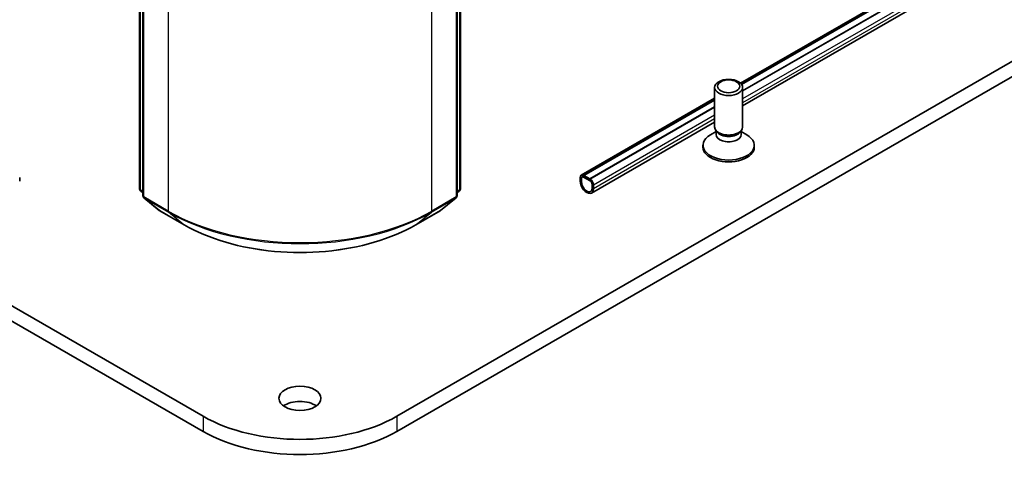
# Model space of a CAD drawing. Units: millimetres. Extents: x 7 to 7486, y 4 to 1550.
# Drawn here: x 159 to 171, y 37 to 42 of the extents above; entities that cross this region are included whole.
import ezdxf

# ---------------------------------------------------------------- set-up
doc = ezdxf.new("R2010")
doc.units = ezdxf.units.MM
doc.header["$LTSCALE"] = 0.5
doc.layers.add('Visible (ISO)', color=7, linetype='Continuous', lineweight=35)
doc.layers.add('Visible Narrow (ISO)', color=7, linetype='Continuous', lineweight=25)

msp = doc.modelspace()

# ---------------------------------------------------------------- linework, layer by layer
at = {"layer": 'Visible (ISO)'}
for p, q in [((161.0793, 37.3741), (130.438, 55.0649)), ((130.438, 54.8834), (161.0793, 37.1926)), ((186.0307, 52.0508), (167.484, 41.3428)), ((167.4963, 41.3284), (186.0307, 52.0292)), ((167.5078, 41.2534), (186.0307, 51.9476)), ((186.0307, 51.9458), (167.5078, 41.2516)), ((186.0307, 51.7676), (167.5078, 41.0734)), ((183.8167, 49.1679), (163.3892, 37.3741)), ((163.3892, 37.1926), (183.8167, 48.9865)), ((160.3232, 40.0857), (160.3232, 48.4703)), ((164.1454, 48.4703), (164.1454, 40.0857)), ((160.3625, 48.4187), (160.3625, 40.0013)), ((164.1061, 40.0013), (164.1061, 48.4187)), ((167.1745, 40.8218), (167.1745, 41.2933)), ((167.5078, 40.8218), (167.5078, 41.2933)), ((167.1745, 41.1641), (165.5849, 40.2464)), ((165.6166, 40.2432), (167.1745, 41.1426)), ((165.6873, 40.2023), (167.1745, 41.061)), ((167.1745, 41.0592), (165.6873, 40.2005)), ((167.1745, 40.881), (165.7075, 40.034)), ((167.1915, 40.7669), (167.1251, 40.7285)), ((167.2012, 40.7635), (167.1853, 40.7878)), ((167.1915, 40.7311), (167.1915, 40.7782)), ((167.4811, 40.7635), (167.4971, 40.7878)), ((167.4908, 40.7311), (167.4908, 40.7782)), ((167.4908, 40.7669), (167.5572, 40.7285)), ((167.0356, 40.5814), (167.0356, 40.6038)), ((167.6467, 40.5814), (167.6467, 40.6038)), ((165.6912, 40.1983), (165.6127, 40.2436)), ((165.6873, 40.2023), (165.6166, 40.2432)), ((165.6166, 40.2432), (165.6166, 40.2414)), ((165.6166, 40.2414), (165.6873, 40.2005)), ((158.8952, 40.1756), (158.8952, 40.2209)), ((165.5734, 40.2209), (165.5734, 40.1756)), ((165.5891, 40.1665), (165.5891, 40.2119)), ((165.5891, 40.2119), (165.5891, 40.1665)), ((165.6127, 40.2255), (165.6912, 40.1801)), ((165.6912, 40.1801), (165.6127, 40.2255)), ((165.6873, 40.2005), (165.6873, 40.2023)), ((165.7148, 40.1393), (165.7148, 40.0939)), ((165.7148, 40.0939), (165.7148, 40.1393)), ((165.7305, 40.0849), (165.7305, 40.1302)), ((160.3625, 40.0381), (160.3356, 40.0598)), ((164.133, 40.0598), (164.1061, 40.0381)), ((160.3748, 39.9753), (160.5587, 39.8267)), ((163.9098, 39.8267), (164.0937, 39.9753)), ((160.563, 39.8238), (160.8537, 39.6559)), ((163.6148, 39.6559), (163.9055, 39.8238))]:
    msp.add_line(p, q, dxfattribs=at)
for centre, start, end in [((160.3565, 40.0857), 180, 231.05172), ((160.3958, 40.0013), 180, 231.05172), ((164.0728, 40.0013), 308.94828, 0), ((164.112, 40.0857), 308.94828, 0), ((160.5797, 39.8526), 231.05172, 240), ((163.8889, 39.8526), 300, 308.94828)]:
    msp.add_arc(centre, 0.0333, start, end, dxfattribs=at)
for centre, major_axis in [((167.3412, 41.2933), (-0.1667, 0)), ((167.3412, 41.3072), (0.1326, 0)), ((162.2343, 37.5873), (-0.25, 0))]:
    msp.add_ellipse(centre, major_axis=major_axis, ratio=0.5773503, dxfattribs=at)
for centre, major_axis, start_param, end_param in [((167.3412, 40.8218), (-0.1667, 0), 0, 3.1415927), ((167.3412, 40.6038), (-0.3056, 0), 5.4977871, 10.2101761), ((167.3412, 40.7311), (-0.1496, 0), 0, 3.1415927), ((167.3412, 40.794), (-0.1496, 0), 0.3613671, 2.7802255), ((167.3412, 40.5814), (-0.3056, 0), 0, 3.1415927), ((165.6127, 40.1983), (-0.0278, 0.0481), 5.4977871, 7.0685835), ((165.652, 40.1302), (0.0556, -0.0962), 3.9269908, 7.0685835), ((165.6127, 40.1983), (-0.0167, 0.0289), 5.4977871, 7.0685835), ((165.6127, 40.1983), (-0.0167, 0.0289), 5.4977871, 7.0685835), ((165.652, 40.1302), (0.0444, -0.077), 3.9269908, 7.0685835), ((165.652, 40.1302), (0.0444, -0.077), 3.9269908, 7.0685835), ((165.6912, 40.1529), (-0.0278, 0.0481), 3.9269908, 5.4977871), ((165.6912, 40.1529), (0.0167, -0.0289), 0.7853982, 2.3561945), ((165.6912, 40.1529), (-0.0167, 0.0289), 3.9269908, 5.4977871), ((162.2343, 37.4058), (-0.25, 0), 3.8212665, 5.6035115), ((162.2343, 38.0409), (-1.6333, 0), 0.7853982, 2.3561945), ((162.2343, 37.8595), (1.6333, 0), 3.9269908, 5.4977871)]:
    msp.add_ellipse(centre, major_axis=major_axis, ratio=0.5773503, start_param=start_param, end_param=end_param, dxfattribs=at)
msp.add_open_spline([(160.8537, 39.6559), (160.9992, 39.572), (161.167, 39.5016), (161.5314, 39.3944), (161.728, 39.3576), (162.131, 39.3207), (162.3375, 39.3207), (162.7406, 39.3576), (162.9371, 39.3944), (163.3016, 39.5016), (163.4694, 39.572), (163.6148, 39.6559)], degree=3, knots=[1.5707963, 1.5707963, 1.5707963, 1.5707963, 1.8849556, 1.8849556, 2.1991149, 2.1991149, 2.5132741, 2.5132741, 2.8274334, 2.8274334, 3.1415927, 3.1415927, 3.1415927, 3.1415927], dxfattribs=at)
at = {"layer": 'Visible Narrow (ISO)'}
for p, q in [((186.0307, 52.032), (167.495, 41.3304)), ((186.0307, 51.9412), (167.5078, 41.2471)), ((186.0307, 51.8505), (167.5078, 41.1563)), ((186.0307, 51.8052), (167.5078, 41.111)), ((160.3329, 40.0721), (160.3329, 48.4567)), ((164.1356, 48.4567), (164.1356, 40.0721)), ((160.3722, 39.9877), (160.3722, 48.4051)), ((164.0963, 48.4051), (164.0963, 39.9877)), ((160.6629, 48.2373), (160.6629, 39.8198)), ((163.8056, 39.8198), (163.8056, 48.2373)), ((167.1745, 41.1453), (165.6127, 40.2436)), ((167.1745, 41.0546), (165.6912, 40.1983)), ((167.1745, 40.9639), (165.7305, 40.1302)), ((167.1745, 40.9185), (165.7305, 40.0849)), ((160.3625, 40.0551), (160.3329, 40.0721)), ((160.3625, 40.0384), (160.3384, 40.0579)), ((160.3384, 40.0579), (160.3625, 40.044)), ((164.1356, 40.0721), (164.1061, 40.0551)), ((164.1301, 40.0579), (164.1061, 40.0384)), ((164.1061, 40.044), (164.1301, 40.0579)), ((160.6629, 39.8198), (160.3722, 39.9877)), ((160.3777, 39.9734), (160.6684, 39.8056)), ((160.5616, 39.8248), (160.3777, 39.9734)), ((163.8002, 39.8056), (164.0909, 39.9734)), ((164.0963, 39.9877), (163.8056, 39.8198)), ((164.0909, 39.9734), (163.907, 39.8248)), ((160.8523, 39.6569), (160.5616, 39.8248)), ((160.8523, 39.6569), (160.6684, 39.8056)), ((163.907, 39.8248), (163.6163, 39.6569)), ((163.6163, 39.6569), (163.8002, 39.8056)), ((161.0793, 37.3741), (161.0793, 37.1926)), ((163.3892, 37.3741), (163.3892, 37.1926))]:
    msp.add_line(p, q, dxfattribs=at)
for centre, major_axis, ratio, start_param, end_param in [((160.3565, 40.0857), (-0.0333, 0), 0.5773503, 0, 0.7853982), ((160.3565, 40.0857), (-0.0167, -0.0289), 0.5773503, 5.4977871, 6.1925254), ((160.3565, 40.0857), (-0.021, -0.0259), 0.8131434, 0, 0.127344), ((160.3958, 40.0013), (-0.0333, 0), 0.5773503, 0, 0.7853982), ((164.0728, 40.0013), (0.0333, 0), 0.5773503, 5.4977871, 6.2831853), ((164.112, 40.0857), (0.0167, -0.0289), 0.5773503, 0.0906599, 0.7853982), ((164.112, 40.0857), (0.021, -0.0259), 0.8131434, 6.1558413, 6.2831853), ((164.112, 40.0857), (0.0333, 0), 0.5773503, 5.4977871, 6.2831853), ((160.3958, 40.0013), (-0.0167, -0.0289), 0.5773503, 5.4977871, 6.1925254), ((160.3958, 40.0013), (-0.021, -0.0259), 0.8131434, 0, 0.127344), ((164.0728, 40.0013), (0.0167, -0.0289), 0.5773503, 0.0906599, 0.7853982), ((164.0728, 40.0013), (0.021, -0.0259), 0.8131434, 6.1558413, 6.2831853), ((160.5797, 39.8526), (-0.021, -0.0259), 0.8131434, 0, 0.127344), ((160.5797, 39.8526), (-0.0167, -0.0289), 0.5773503, 6.1925254, 6.2831853), ((160.6865, 39.8334), (-0.0167, -0.0289), 0.5773503, 5.4977871, 6.1925254), ((162.2343, 40.727), (-2.2222, 0), 0.5773503, 0.7853982, 2.3561945), ((162.2343, 40.7096), (2.2145, 0), 0.5773503, 3.9269908, 5.4977871), ((163.7821, 39.8334), (0.0167, -0.0289), 0.5773503, 0.0906599, 0.7853982), ((163.8889, 39.8526), (0.0167, -0.0289), 0.5773503, 0, 0.0906599), ((163.8889, 39.8526), (0.021, -0.0259), 0.8131434, 6.1558413, 6.2831853), ((160.8704, 39.6848), (-0.0167, -0.0289), 0.5773503, 6.1925254, 6.2831853), ((162.2343, 40.4548), (-1.9544, 0), 0.5773503, 0.7853982, 2.3561945), ((163.5982, 39.6848), (0.0167, -0.0289), 0.5773503, 0, 0.0906599)]:
    msp.add_ellipse(centre, major_axis=major_axis, ratio=ratio, start_param=start_param, end_param=end_param, dxfattribs=at)

doc.saveas('drawing.dxf')
